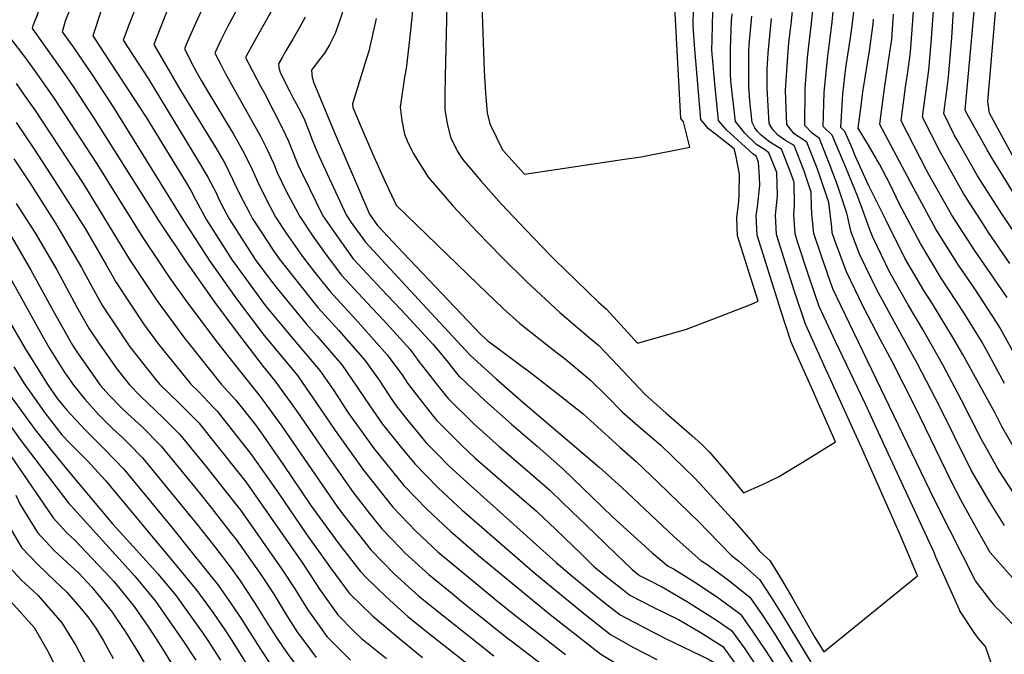
# Model space of a CAD drawing. Units: inches. Extents: x 2503412 to 2508775, y 1480749 to 1486186.
# Drawn here: x 2505784 to 2506218, y 1483081 to 1483361 of the extents above; entities that cross this region are included whole.
import ezdxf

# ---------------------------------------------------------------- set-up
doc = ezdxf.new("R2010")
doc.units = ezdxf.units.IN
doc.header["$MEASUREMENT"] = 0
doc.layers.add('tile_2729_32_contour_10ft', color=104, linetype='Continuous')

msp = doc.modelspace()

# ---------------------------------------------------------------- linework, layer by layer
at = {"layer": 'tile_2729_32_contour_10ft'}
for points, elevation in [([(2506220.3, 1483253.88), (2506210.92, 1483267.51), (2506208.64, 1483271.04), (2506199.89, 1483284.62), (2506189.68, 1483302.76), (2506181.8, 1483318.32), (2506183.03, 1483327.32), (2506184.63, 1483339.07), (2506185.67, 1483351.1), (2506187.49, 1483377.31), (2506189.11, 1483396.58), (2506190.96, 1483415.88), (2506194.77, 1483429.88), (2506198.42, 1483439.78), (2506202.35, 1483456.03), (2506203.35, 1483461.08), (2506205.29, 1483472), (2506206.42, 1483479.22), (2506206.88, 1483487.6), (2506207.93, 1483499.15), (2506208.31, 1483503.15), (2506210.81, 1483517.51), (2506217.23, 1483553.47), (2506222.78, 1483565.72)], 7970), ([(2506228.3, 1483258.47), (2506217.05, 1483275.3), (2506209.16, 1483287.59), (2506206.09, 1483292.51), (2506197.37, 1483307.79), (2506195.81, 1483310.57), (2506191.23, 1483319.91), (2506192.87, 1483332.25), (2506193.28, 1483336.16), (2506194.7, 1483353.35), (2506195.8, 1483370.47), (2506197.6, 1483387.77), (2506200.01, 1483408.12), (2506204.18, 1483421.8), (2506207.62, 1483429.25), (2506213.51, 1483443.99), (2506214.59, 1483448.16), (2506217.59, 1483460.29), (2506218.5, 1483465.34)], 7980), ([(2506222.85, 1483283.54), (2506212.32, 1483300.42), (2506210.3, 1483303.96), (2506202.1, 1483318.57), (2506200.67, 1483321.5), (2506204.44, 1483363.29), (2506205.34, 1483372.86), (2506206.28, 1483382.07), (2506208.9, 1483400.49), (2506209.89, 1483403.7), (2506213.18, 1483414.07), (2506218.85, 1483426.46)], 7990), ([(2506222.21, 1483300.06), (2506211.35, 1483320.05), (2506210.64, 1483325.22), (2506214.89, 1483374.95), (2506216.38, 1483384.84), (2506217.64, 1483392.99), (2506219.08, 1483397.64)], 8000), ([(2505986.99, 1483384.74), (2505988.66, 1483338.77), (2505989.2, 1483328.91), (2505989.97, 1483320.32), (2505991.08, 1483315.45), (2505996.73, 1483303.87), (2506006.47, 1483293.17), (2506050.53, 1483299.79), (2506057.76, 1483300.91), (2506079.25, 1483305.05), (2506076.5, 1483316.32), (2506075.25, 1483317.79), (2506072.6, 1483366.9)], 7840), ([(2505958.68, 1483381.45), (2505956.28, 1483358.1), (2505955.4, 1483349.98), (2505954.27, 1483339.77), (2505953.55, 1483336.05), (2505951.67, 1483322.83), (2505952.31, 1483316.86), (2505953.56, 1483310.85), (2505954.69, 1483307.9), (2505957.55, 1483302.2), (2505963.96, 1483291.85), (2505975.04, 1483279.08), (2505985.53, 1483267.71), (2505996.39, 1483256.64), (2506007.41, 1483245.76), (2506022.03, 1483232.22), (2506035.85, 1483220.4), (2506038.96, 1483217.79), (2506044.76, 1483211.72), (2506049.84, 1483206.35), (2506059.53, 1483196.02), (2506068.85, 1483187.84), (2506073.29, 1483183.99), (2506080.13, 1483177.94), (2506084.42, 1483174.1), (2506087.96, 1483170.6), (2506095.98, 1483161.14), (2506102.96, 1483152.64), (2506111.07, 1483156.27), (2506118.33, 1483159.69), (2506131.45, 1483167.62), (2506143.48, 1483175.1), (2506135.44, 1483193.41), (2506133.44, 1483197.73), (2506123.91, 1483219.13), (2506119.28, 1483233.59), (2506117.2, 1483240.17), (2506113.1, 1483253.23), (2506109.02, 1483266.29), (2506108.57, 1483274.84), (2506109.11, 1483278.75), (2506110.12, 1483288.2), (2506110.02, 1483292.04), (2506109.55, 1483298.56), (2506108.54, 1483301.13), (2506106.99, 1483302.2), (2506095.46, 1483312.75), (2506091.94, 1483316.83), (2506090.32, 1483333.25), (2506088.94, 1483347.92), (2506089.06, 1483352.61), (2506089.38, 1483364.99)], 7860), ([(2505972.55, 1483380.12), (2505971.45, 1483336.46), (2505971.34, 1483328.21), (2505971.38, 1483321.54), (2505972.33, 1483315.55), (2505973.83, 1483309.52), (2505976.97, 1483303.16), (2505979.13, 1483299.78), (2505987.17, 1483290.27), (2505996.35, 1483279.98), (2506006.96, 1483268.62), (2506017.71, 1483257.43), (2506019.61, 1483255.56), (2506039.08, 1483236.7), (2506042.49, 1483233.71), (2506048.9, 1483226.73), (2506056.25, 1483218.64), (2506066.12, 1483221.41), (2506077.8, 1483224.86), (2506092.06, 1483230.3), (2506106.4, 1483235.92), (2506109.42, 1483237.17), (2506104.44, 1483252.94), (2506100.33, 1483266), (2506099.99, 1483273.98), (2506100.88, 1483281.15), (2506101.01, 1483284.16), (2506101.14, 1483293.27), (2506099.51, 1483301.57), (2506098.88, 1483304.4), (2506090.66, 1483310.92), (2506087.57, 1483313.2), (2506084.14, 1483317.28), (2506081.36, 1483350.08), (2506080.75, 1483358.92), (2506080.93, 1483366.03)], 7850), ([(2505900.07, 1483374.46), (2505887, 1483351.11), (2505883.64, 1483344.99), (2505883.5, 1483344.66), (2505890.13, 1483331.98), (2505891.85, 1483328.92), (2505899.72, 1483313.41), (2505902.38, 1483307.72), (2505905.1, 1483301.15), (2505906.53, 1483297.5), (2505907.85, 1483294.63), (2505911.63, 1483286.95), (2505917.6, 1483274.86), (2505924.71, 1483264.52), (2505930.99, 1483255.83), (2505943.62, 1483242.32), (2505954.22, 1483231.04), (2505966.06, 1483218.19), (2505967.94, 1483216), (2505972.75, 1483210.18)], 7900), ([(2506221.56, 1483115.08), (2506211.68, 1483126.34), (2506205.7, 1483136.86), (2506198.97, 1483148.93), (2506194.41, 1483157.87), (2506178.54, 1483190.53), (2506168.47, 1483210.61), (2506163.35, 1483220.16), (2506155.62, 1483234.89), (2506148.3, 1483250.14), (2506143.17, 1483263.97), (2506142.03, 1483267.38), (2506141.79, 1483269.91), (2506140.53, 1483280.67), (2506136.45, 1483292.93), (2506135.13, 1483296.52), (2506130.81, 1483307.33), (2506127.33, 1483309.68), (2506125.19, 1483311.05), (2506121.98, 1483315.12), (2506121.67, 1483322.31), (2506121.43, 1483330.16), (2506122.39, 1483345.46), (2506122.94, 1483351.2), (2506124.1, 1483360.74), (2506125.53, 1483376.05)], 7900), ([(2506217.91, 1483138.29), (2506211.28, 1483148.82), (2506204.29, 1483160.93), (2506203.3, 1483162.7), (2506195.7, 1483177.78), (2506189.39, 1483190.63), (2506179.5, 1483209.87), (2506177.42, 1483213.49), (2506169.47, 1483227.94), (2506161.56, 1483242.44), (2506154.2, 1483257.64), (2506150.4, 1483267.65), (2506148.49, 1483276.07), (2506144.33, 1483288.38), (2506140.74, 1483298.08), (2506139.57, 1483301.02), (2506136.37, 1483308.88), (2506133.21, 1483311.31), (2506130, 1483314.66), (2506130.03, 1483330.81), (2506131.13, 1483344.61), (2506132.18, 1483353.69), (2506132.91, 1483359.66), (2506134.43, 1483374.96)], 7910), ([(2505808.8, 1483372.53), (2505804.14, 1483361.13), (2505802.71, 1483356.05), (2505807.33, 1483349.45), (2505815.92, 1483337.09), (2505825.26, 1483322.64), (2505856.09, 1483272.77), (2505867.76, 1483254.88), (2505879.51, 1483238.24), (2505891.77, 1483222.02), (2505894.12, 1483219.2), (2505906.33, 1483204.37), (2505910.8, 1483198.01), (2505912.56, 1483195.47), (2505923.04, 1483180.22), (2505935.41, 1483162.7), (2505948.35, 1483146.29), (2505958.5, 1483135.76), (2505968.29, 1483126.69), (2505979.99, 1483116.95), (2505993.86, 1483105.53), (2506002.06, 1483098.88), (2506024.49, 1483081.35)], 7960), ([(2505851.5, 1483371.81), (2505844.14, 1483353.08), (2505843.11, 1483350.36), (2505846.71, 1483344.04), (2505855.14, 1483329.74), (2505866.21, 1483311.75), (2505870.35, 1483304.78), (2505874.46, 1483297.78), (2505877.95, 1483290.78), (2505878.85, 1483288.84), (2505881.31, 1483283.68), (2505884.9, 1483276.76), (2505886.49, 1483273.8), (2505893.4, 1483263.14), (2505895.82, 1483259.47), (2505898.33, 1483255.92), (2505902.21, 1483250.93), (2505912.42, 1483238.11), (2505915.39, 1483234.41), (2505924.66, 1483224.2), (2505936, 1483211.23), (2505942.35, 1483202.36), (2505946.76, 1483195.67), (2505948.29, 1483193.38), (2505949.87, 1483191.1), (2505955.04, 1483184.6), (2505961.2, 1483177.04), (2505962.93, 1483174.94), (2505967.8, 1483169.99), (2505973.27, 1483164.49), (2505974.88, 1483162.99), (2505984.03, 1483154.51), (2506020.32, 1483121.91), (2506026.41, 1483116.73), (2506037.43, 1483107.66), (2506041.42, 1483104.5), (2506048.6, 1483098.88), (2506057.78, 1483093.97)], 7930), ([(2505866.62, 1483371.04), (2505861.38, 1483359.63), (2505857.35, 1483350.35), (2505856.57, 1483348.46), (2505860.76, 1483340.35), (2505861.73, 1483338.52), (2505864.04, 1483334.44), (2505865.68, 1483331.62), (2505878.14, 1483310.92), (2505880.1, 1483307.49), (2505882.16, 1483303.86), (2505885.66, 1483296.86), (2505888.94, 1483289.7), (2505892.81, 1483281.62), (2505896.87, 1483274.16), (2505901.45, 1483267.2), (2505907.61, 1483258.35), (2505909.09, 1483256.29), (2505914.07, 1483249.9), (2505920.6, 1483241.57), (2505931.77, 1483229.34), (2505934.46, 1483226.47), (2505945.97, 1483213.54), (2505949.77, 1483208.39), (2505952.46, 1483204.69), (2505954.9, 1483200.99), (2505958.83, 1483195.82), (2505965.76, 1483187.08), (2505967.82, 1483184.55), (2505978.84, 1483173.51), (2505984.75, 1483168.03), (2506011.73, 1483144.53), (2506020.22, 1483136.45), (2506031.42, 1483125.73), (2506036.88, 1483120.39), (2506041.72, 1483116.37), (2506049.94, 1483109.86)], 7920), ([(2505881.98, 1483370.25), (2505875.75, 1483358.51), (2505872.55, 1483352.28), (2505870.03, 1483346.56), (2505872.45, 1483341.9), (2505874.57, 1483337.79), (2505890.17, 1483309.73), (2505892.9, 1483304.37), (2505895.8, 1483298.05), (2505897.49, 1483294.01), (2505901.53, 1483285.35), (2505907.35, 1483274.51), (2505913.09, 1483265.88), (2505919, 1483257.64), (2505925.8, 1483248.7), (2505937.02, 1483236.55), (2505944.32, 1483228.75), (2505955.97, 1483215.85), (2505959.82, 1483210.66), (2505969.58, 1483198.31), (2505972.77, 1483194.27), (2505984, 1483183.27), (2505995.44, 1483172.96), (2506006.5, 1483163.45), (2506017.53, 1483153.89), (2506018.16, 1483153.29)], 7910), ([(2506223.84, 1483149.66), (2506215.54, 1483162.37), (2506214.54, 1483164.1), (2506207.65, 1483176.52), (2506198.92, 1483193.58), (2506190.8, 1483209.11), (2506182.37, 1483223.94), (2506175.45, 1483235.55), (2506167.42, 1483249.9), (2506160.04, 1483265.07), (2506158.95, 1483267.94), (2506155.15, 1483278.05), (2506153.32, 1483283.18), (2506148.02, 1483296.15), (2506141.94, 1483310.43), (2506137.98, 1483314.2), (2506138.52, 1483329.18), (2506140, 1483344.1), (2506141.83, 1483359.01), (2506143.27, 1483373.26)], 7920), ([(2505793.49, 1483367.93), (2505789.82, 1483358.59), (2505789.44, 1483357.44), (2505791.1, 1483355.3), (2505794.6, 1483350.32), (2505803.22, 1483337.99), (2505807.52, 1483331.81), (2505816.93, 1483317.41), (2505845.37, 1483272.4), (2505857.3, 1483254.52), (2505869.97, 1483236.67), (2505878.96, 1483224.5), (2505891.23, 1483208.4), (2505896.4, 1483202.08), (2505906.04, 1483188.66), (2505918.27, 1483170.86), (2505930.59, 1483153.24), (2505938.16, 1483143.6), (2505943.54, 1483136.84), (2505951.76, 1483128.21), (2505953.67, 1483126.25), (2505955.35, 1483124.71), (2505964.34, 1483116.66), (2505975.31, 1483107.63), (2505977.5, 1483105.84), (2505997.49, 1483089.79), (2506035.22, 1483061)], 7970), ([(2505820.02, 1483365.79), (2505816.18, 1483354.15), (2505839.82, 1483318.08), (2505857, 1483289.98), (2505859.44, 1483285.94), (2505861.61, 1483281.81), (2505866.25, 1483273.11), (2505877.67, 1483255.22), (2505880.05, 1483251.85), (2505890.62, 1483237.37), (2505892.29, 1483235.16), (2505898.17, 1483228.07), (2505904.93, 1483220.03), (2505916.24, 1483206.66), (2505922.41, 1483197.75), (2505928.73, 1483188.02), (2505940.2, 1483172.11), (2505953.21, 1483155.84), (2505963.4, 1483145.4), (2505970.6, 1483138.76), (2505973.96, 1483135.67), (2505986.13, 1483125.05), (2506017.7, 1483099.01), (2506040.05, 1483081.51), (2506050.03, 1483075.52)], 7950), ([(2505834.39, 1483365), (2505832.29, 1483359.37), (2505831.52, 1483357.44), (2505829.64, 1483352.25), (2505840.63, 1483335.37), (2505862.77, 1483298.81), (2505866.92, 1483291.83), (2505870.52, 1483284.92), (2505871.8, 1483282.16), (2505873.99, 1483277.9), (2505876.29, 1483273.46), (2505880.64, 1483266.62), (2505887.81, 1483255.56), (2505892.83, 1483248.69), (2505896.83, 1483243.54), (2505910.16, 1483227.22), (2505914.94, 1483221.96), (2505926.12, 1483208.95), (2505932.74, 1483199.29), (2505938.26, 1483191.06), (2505943.88, 1483182.9), (2505951.68, 1483173.21), (2505958.09, 1483165.42), (2505968.3, 1483155.02), (2505972.8, 1483150.83), (2505978.82, 1483145.24), (2506011.08, 1483117.04), (2506033.16, 1483098.96), (2506044.35, 1483090.25), (2506054.46, 1483084.51), (2506064.75, 1483079.15)], 7940), ([(2505927.49, 1483369.11), (2505926.89, 1483367.04), (2505924.99, 1483361.09), (2505922.97, 1483355.2), (2505920.48, 1483350.22), (2505918.28, 1483346.52), (2505915.53, 1483343.1), (2505912.6, 1483339.1), (2505912.87, 1483335.87), (2505913.52, 1483333.53), (2505922.62, 1483311.9), (2505938.08, 1483275.56), (2505941.67, 1483270.51), (2505948.6, 1483263.18)], 7880), ([(2506225.2, 1483167.41), (2506216.8, 1483181.96), (2506213.78, 1483187.81), (2506199.59, 1483213.65), (2506195.48, 1483220.76), (2506186.2, 1483236), (2506182.4, 1483241.89), (2506174.07, 1483256.2), (2506165.88, 1483272.51), (2506157.94, 1483288.36), (2506152.2, 1483301.27), (2506150.92, 1483304.37), (2506147.51, 1483311.98), (2506145.75, 1483313.75), (2506146.64, 1483328.71), (2506148.03, 1483340.16), (2506150.27, 1483354.41), (2506150.99, 1483359.85), (2506151.66, 1483366.32)], 7930), ([(2506219.09, 1483238.75), (2506204.74, 1483259.65), (2506194.73, 1483275.17), (2506184.64, 1483293.11), (2506183.59, 1483295.02), (2506172.36, 1483316.73), (2506173.1, 1483322.45), (2506174.53, 1483332.67), (2506175.34, 1483338.19), (2506176.44, 1483345.84), (2506176.7, 1483348.86), (2506177.85, 1483364.97)], 7960), ([(2505909.78, 1483362.48), (2505907.12, 1483357.59), (2505904.39, 1483352.73), (2505901.28, 1483347.56), (2505899.63, 1483344.72), (2505898.02, 1483341.91), (2505898.2, 1483340.13), (2505898.92, 1483337.82), (2505902.95, 1483329.68), (2505904.28, 1483327.09), (2505907.54, 1483321.07), (2505909.44, 1483317.17), (2505911.88, 1483311.11), (2505912.56, 1483309.1), (2505914.48, 1483304.36), (2505916.69, 1483299.41), (2505927.81, 1483275.21), (2505930.08, 1483271.9), (2505936.32, 1483263.15), (2505959.69, 1483237.99)], 7890), ([(2505941.07, 1483361.9), (2505937.87, 1483347.53), (2505936.66, 1483343.82), (2505930.63, 1483324.21), (2505930.85, 1483322.67), (2505934.47, 1483313.98), (2505939.43, 1483302.36), (2505944.52, 1483290.86), (2505949.8, 1483279.53), (2505985.8, 1483244.64), (2505997.08, 1483234.04), (2506004.29, 1483227.56), (2506018.93, 1483215.95), (2506024.42, 1483211.63), (2506035.54, 1483202.39), (2506042.55, 1483195.39), (2506049.57, 1483188.29), (2506058.76, 1483180.35), (2506063.43, 1483176.33), (2506066.68, 1483173.48), (2506071.82, 1483168.62), (2506081.42, 1483159.13), (2506085.17, 1483155.17), (2506089.76, 1483150.23), (2506098, 1483141.15), (2506106.13, 1483131.86), (2506109.98, 1483127), (2506114.52, 1483122.81), (2506119.63, 1483114.45), (2506124.66, 1483105.95), (2506134.26, 1483089.19), (2506138.27, 1483082.52), (2506179.57, 1483116.06), (2506172.08, 1483133.8), (2506154.98, 1483172.69), (2506137.55, 1483210.81), (2506130.21, 1483227.13), (2506125.47, 1483241.46), (2506120.84, 1483255.92), (2506117.46, 1483266.56), (2506117.05, 1483275.12), (2506117.93, 1483283.69), (2506117.57, 1483293.93), (2506114.1, 1483302.68), (2506112.16, 1483304.03), (2506108.78, 1483306.19), (2506103.5, 1483311.31), (2506101.85, 1483313.31), (2506099.35, 1483316.41), (2506097.54, 1483332.83), (2506097.16, 1483336.89), (2506097.14, 1483348.55), (2506097.62, 1483360.73), (2506097.91, 1483363.95)], 7870), ([(2506198.07, 1483101.01), (2506187.72, 1483124.37), (2506186.9, 1483126.35), (2506165.85, 1483171.97), (2506156.57, 1483192), (2506143.46, 1483219.43), (2506136.3, 1483234.89), (2506131.45, 1483249.07), (2506126.75, 1483263.44), (2506125.67, 1483266.84), (2506125.05, 1483275.39), (2506125.45, 1483279.34), (2506125.23, 1483289.51), (2506123.96, 1483293.4), (2506119.67, 1483304.23), (2506115.97, 1483306.51), (2506113.97, 1483307.81), (2506110.65, 1483310.36), (2506109.12, 1483311.97), (2506107.98, 1483313.62), (2506106.71, 1483315.99), (2506105.65, 1483325.51), (2506105.27, 1483332.07), (2506105.34, 1483347.55), (2506105.45, 1483350.23), (2506106.6, 1483362.88)], 7880), ([(2506213.31, 1483103.26), (2506212.32, 1483104.49), (2506205.13, 1483113.79), (2506193.87, 1483136.15), (2506186.95, 1483149.95), (2506149.64, 1483227.29), (2506142.36, 1483242.59), (2506137.37, 1483256.59), (2506133.86, 1483267.11), (2506133, 1483275.65), (2506132.86, 1483279.04), (2506132.69, 1483285.2), (2506129.53, 1483294.96), (2506125.24, 1483305.78), (2506121.49, 1483308.05), (2506118.05, 1483310.4), (2506115.64, 1483313.05), (2506114.17, 1483315.56), (2506113.32, 1483331.08), (2506113.38, 1483339.58), (2506113.81, 1483346.51), (2506115.29, 1483361.82)], 7890), ([(2506217.98, 1483200.93), (2506209.95, 1483215.56), (2506207.73, 1483219.6), (2506200.12, 1483231.88), (2506190.01, 1483247.37), (2506180.87, 1483262.57), (2506171.73, 1483279.94), (2506167.41, 1483288.92), (2506162.81, 1483297.56), (2506158.04, 1483305.96), (2506153.49, 1483313.54), (2506154.86, 1483324.47), (2506155.52, 1483329.46), (2506158.43, 1483347.66), (2506160.01, 1483359.42), (2506160.17, 1483361.58)], 7940), ([(2506226.16, 1483206.92), (2506215.91, 1483225.58), (2506214.68, 1483227.57), (2506204.61, 1483243.04), (2506197.69, 1483253.06), (2506187.61, 1483268.99), (2506177.65, 1483287.47), (2506162.93, 1483315.13), (2506163.23, 1483317.55), (2506165.01, 1483331.06), (2506167.48, 1483347.06), (2506168.23, 1483352.63), (2506169.04, 1483363.79)], 7950), ([(2505779.5, 1483353.57), (2505786.74, 1483344.24), (2505790.51, 1483338.88), (2505799.14, 1483326.55), (2505817.9, 1483297.7), (2505838.13, 1483265.42), (2505850.21, 1483247.35), (2505857.98, 1483236.48), (2505871.32, 1483218.62), (2505875.59, 1483213.3), (2505889.98, 1483195.2), (2505899.52, 1483182.02), (2505924.06, 1483146.31), (2505926.75, 1483142.68), (2505938.78, 1483127.48), (2505949.02, 1483117), (2505959.81, 1483107.16), (2505970.68, 1483098.43), (2505992.93, 1483080.72)], 7980), ([(2505782.4, 1483333.21), (2505786.45, 1483327.45), (2505790.76, 1483321.29), (2505811.88, 1483289.07), (2505832.4, 1483255.59), (2505844.45, 1483237.48), (2505857.09, 1483220.36), (2505858.48, 1483218.51), (2505872.71, 1483200.65), (2505879.19, 1483193.56), (2505887.86, 1483182.67), (2505890.07, 1483179.61), (2505900.12, 1483165.18), (2505912.28, 1483147.13), (2505914.55, 1483143.89), (2505924.64, 1483130.23), (2505933.99, 1483118.08), (2505937.15, 1483114.92), (2505945.43, 1483106.83), (2505955.06, 1483098.18), (2505963.92, 1483090.98), (2505966.07, 1483089.25), (2505999.6, 1483062.82)], 7990), ([(2505782.4, 1483316.04), (2505790.42, 1483304.23), (2505799.35, 1483290.47), (2505812.78, 1483269.24), (2505822.14, 1483253.25), (2505826.43, 1483245.37), (2505832.48, 1483236.26), (2505838.48, 1483227.25), (2505845.05, 1483218.39), (2505851.34, 1483210.52), (2505859.43, 1483200.54), (2505862.81, 1483197.29), (2505869.43, 1483190.37), (2505871.09, 1483188.55), (2505873.09, 1483186.03), (2505885.72, 1483170.08), (2505893.15, 1483159.42), (2505897.96, 1483152.47), (2505910.17, 1483134.64), (2505920.94, 1483119.65), (2505929.1, 1483108.46), (2505939.52, 1483098.23), (2505951.52, 1483088.22), (2505961.46, 1483080.07)], 8000), ([(2505781.44, 1483299.91), (2505788.4, 1483289.33), (2505799.87, 1483271.28), (2505801.88, 1483268.11), (2505811.16, 1483252.11), (2505815.91, 1483243.37), (2505820.44, 1483235.1), (2505832.52, 1483217.03), (2505843.7, 1483202.99), (2505845.75, 1483200.43), (2505854.41, 1483192.1), (2505862.85, 1483183.47), (2505867.96, 1483177.19), (2505883.59, 1483157.47), (2505908.74, 1483121.44), (2505916.13, 1483110.2), (2505920.5, 1483104.02), (2505924.2, 1483098.84), (2505931.41, 1483091.55), (2505934.55, 1483088.46), (2505945.64, 1483079.54)], 8010), ([(2505782.47, 1483280.25), (2505791.01, 1483266.98), (2505794.54, 1483261), (2505800.36, 1483250.98), (2505809.01, 1483234.91), (2505814.58, 1483225.05), (2505819.15, 1483218.17), (2505826.84, 1483207.3), (2505832.41, 1483200.31), (2505837.24, 1483195.35), (2505847.23, 1483185.73), (2505854.59, 1483178.37), (2505865.83, 1483164.57), (2505875.71, 1483152.15), (2505881.45, 1483144.81), (2505899.49, 1483119.08), (2505905.21, 1483110.33), (2505909.14, 1483103.92), (2505911.23, 1483100.56), (2505916.77, 1483092.86), (2505919.38, 1483089.37), (2505924.31, 1483084.31), (2505929.68, 1483078.89)], 8020), ([(2505780.16, 1483265.85), (2505788.81, 1483251.19), (2505798.66, 1483232.93), (2505807.32, 1483217.77), (2505808.87, 1483215.27), (2505819.5, 1483200.2), (2505823.24, 1483195.92), (2505828.84, 1483190.16), (2505831.71, 1483187.4), (2505837.82, 1483181.86), (2505846.34, 1483173.27), (2505863.7, 1483152.03), (2505867.6, 1483147.14), (2505877.95, 1483133.91), (2505879.3, 1483132.14), (2505890.22, 1483116.72), (2505895.9, 1483107.96), (2505901.28, 1483099.12), (2505906.39, 1483091.05), (2505908.71, 1483087.92), (2505914.65, 1483080.08)], 8030), ([(2505948.6, 1483263.18), (2505953.01, 1483258.51), (2505975.69, 1483234.53), (2505987.12, 1483222.45), (2505990.24, 1483219.71), (2506009.8, 1483205.12), (2506021.04, 1483196.39), (2506032.22, 1483187.45), (2506048.47, 1483172.86), (2506055.57, 1483166.43), (2506065.32, 1483157.22), (2506083.62, 1483139.45), (2506087, 1483135.84), (2506097.71, 1483124.97), (2506100.92, 1483122.59), (2506109.94, 1483114.4), (2506115.21, 1483106.33), (2506120.42, 1483098.15), (2506146.56, 1483054.86)], 7880), ([(2505779.03, 1483248.77), (2505793.1, 1483223.39), (2505796.92, 1483216.69), (2505803.51, 1483206.09), (2505807.74, 1483200.1), (2505812.65, 1483194.01), (2505818.7, 1483187.29), (2505820.72, 1483185.14), (2505825.05, 1483180.92), (2505829.61, 1483176.78), (2505831.87, 1483174.5), (2505838.09, 1483168.17), (2505859.45, 1483142.11), (2505861.58, 1483139.5), (2505869.9, 1483128.93), (2505877.15, 1483119.45), (2505880.78, 1483114.32), (2505887.31, 1483104.45), (2505893.97, 1483093.87), (2505897.78, 1483088.03), (2505901.77, 1483081.97), (2505910.02, 1483070.98)], 8040), ([(2505959.69, 1483237.99), (2505982.52, 1483213.41), (2505994.01, 1483202.93), (2506005.63, 1483192.71), (2506039.24, 1483164.1), (2506049.16, 1483155.19), (2506072.25, 1483133.4), (2506084.29, 1483122.75), (2506086.72, 1483121.26), (2506096.32, 1483114.14), (2506105.73, 1483106.68), (2506111.12, 1483098.83), (2506116.38, 1483090.75), (2506125.43, 1483076.26)], 7890), ([(2505778.03, 1483230.74), (2505786.57, 1483215.96), (2505796.41, 1483200.26), (2505800.69, 1483194.15), (2505804.74, 1483189.13), (2505806.48, 1483187.19), (2505812.93, 1483180.33), (2505821.55, 1483171.81), (2505829.85, 1483163.08), (2505851.27, 1483137.05), (2505859.46, 1483126.99), (2505871.39, 1483111.93), (2505873.79, 1483108.62), (2505877.47, 1483103.27), (2505881.72, 1483096.99), (2505888.78, 1483085.73), (2505897.14, 1483072.87)], 8050), ([(2505972.75, 1483210.18), (2505973.3, 1483209.52), (2505975.89, 1483206.25)], 7900), ([(2505781.35, 1483208.17), (2505785.92, 1483200.91), (2505795.08, 1483188.02), (2505797.52, 1483184.65), (2505802.62, 1483178.2), (2505806.4, 1483174.29), (2505813.64, 1483166.92), (2505818.7, 1483161.49), (2505821.73, 1483158.07), (2505853.07, 1483120.55), (2505862.05, 1483109.55), (2505869.24, 1483099.68), (2505874.31, 1483092.26), (2505877.14, 1483088), (2505885.47, 1483074.68)], 8060), ([(2505975.89, 1483206.25), (2505977.7, 1483203.96), (2505977.76, 1483203.91)], 7900), ([(2505765.59, 1483202.18), (2505784.08, 1483176.29), (2505805.7, 1483148.01), (2505806.36, 1483147.3), (2505834.69, 1483115.87), (2505843.8, 1483104.9), (2505855.84, 1483087.56), (2505861.63, 1483078.82)], 8080), ([(2505775.43, 1483201.56), (2505790.78, 1483180.46), (2505798.09, 1483171.15), (2505804.41, 1483163.36), (2505824.92, 1483139.01), (2505834.01, 1483128.98), (2505842.5, 1483119.63), (2505844.95, 1483116.78), (2505852.9, 1483107.22), (2505864.72, 1483090.8), (2505866.91, 1483087.53), (2505872.46, 1483078.81)], 8070), ([(2505977.76, 1483203.91), (2505989.06, 1483193.22), (2506000.65, 1483182.92), (2506011.98, 1483173.22), (2506023.34, 1483163.3), (2506045.25, 1483142.13), (2506062.62, 1483126.16), (2506069.71, 1483120.33), (2506072.06, 1483119.1), (2506082.16, 1483112.9), (2506092.04, 1483106.29), (2506101.64, 1483099.17), (2506107.09, 1483091.44), (2506112.65, 1483083.15), (2506119.34, 1483072.75)], 7900), ([(2505777.76, 1483172.36), (2505798.78, 1483141.59), (2505804.79, 1483135.1), (2505808.23, 1483131.75), (2505823.79, 1483115.38), (2505825.51, 1483113.54), (2505827.06, 1483111.69), (2505834.42, 1483102.52), (2505840.43, 1483093.84), (2505843.59, 1483089.2), (2505846.2, 1483085.1), (2505851.66, 1483076.28)], 8090), ([(2506018.16, 1483153.29), (2506027.35, 1483144.46), (2506037.13, 1483134.96), (2506046.93, 1483125.5), (2506053.86, 1483118.82), (2506057.13, 1483116.23), (2506061.47, 1483114.05), (2506067.58, 1483110.87), (2506077.83, 1483104.96), (2506087.86, 1483098.61), (2506091.42, 1483096.21), (2506097.69, 1483091.92), (2506103.23, 1483084.35), (2506111.33, 1483072.32)], 7910), ([(2505782.28, 1483151.7), (2505784.24, 1483147.57), (2505788.47, 1483140.65), (2505791.85, 1483135.18), (2505798.97, 1483127.44), (2505804.95, 1483121.98), (2505810, 1483117.18), (2505815.71, 1483111.04), (2505821.07, 1483104.66), (2505824.72, 1483100.05), (2505826.54, 1483097.42), (2505830.54, 1483091.32), (2505836.11, 1483082.53), (2505840.33, 1483075.39)], 8100), ([(2505777.37, 1483141.2), (2505784.77, 1483128.62), (2505792.03, 1483121.01), (2505799.59, 1483113.68), (2505804.79, 1483108.8), (2505812.02, 1483100.47), (2505814.43, 1483097.43), (2505817.46, 1483093.05), (2505820.87, 1483087.39), (2505825.12, 1483079.54)], 8110), ([(2505777.58, 1483121.96), (2505784.71, 1483114.22), (2505791.94, 1483107.61), (2505802.62, 1483095.3), (2505808.67, 1483085.38), (2505812.89, 1483077.56)], 8120), ([(2506049.94, 1483109.86), (2506052.86, 1483107.54), (2506063.18, 1483102.25), (2506074.34, 1483096.78), (2506083.83, 1483091.23), (2506093.82, 1483084.83), (2506098.06, 1483079.07), (2506103.54, 1483071.24), (2506104.7, 1483069.47), (2506145.05, 1483006.08), (2506147.7, 1483001.64), (2506152.16, 1482994.07), (2506154.49, 1482988.71), (2506168.35, 1482958.82), (2506170.61, 1482953.22), (2506172.87, 1482947.52), (2506176.24, 1482943.85), (2506179.76, 1482940.01), (2506186.58, 1482932.57), (2506196.39, 1482915.99), (2506204.47, 1482902.03), (2506214.2, 1482884.61), (2506220.77, 1482869.36)], 7920), ([(2505780.13, 1483104.73), (2505790.29, 1483093.26), (2505796.58, 1483082.53), (2505801.29, 1483072.82)], 8130), ([(2506208.19, 1483049.81), (2506210.23, 1483052.05), (2506215.66, 1483057.03), (2506215.29, 1483060.78), (2506214.28, 1483068.4), (2506212.75, 1483075.02), (2506212.19, 1483077.25), (2506209.53, 1483084.95), (2506206.38, 1483088.63), (2506204.64, 1483091.07), (2506198.25, 1483100.6), (2506198.07, 1483101.01)], 7880), ([(2506244.21, 1482964.01), (2506246.23, 1482965.97), (2506258.37, 1482977.82), (2506250.63, 1483000.81), (2506248.09, 1483015.19), (2506247.71, 1483018.11), (2506246.58, 1483032.72), (2506246.39, 1483035.87), (2506244.95, 1483050.33), (2506244.44, 1483053.45), (2506240.39, 1483070.37), (2506231.99, 1483082.64), (2506223.05, 1483093.06), (2506217.38, 1483099.13), (2506213.73, 1483102.73), (2506213.31, 1483103.26)], 7890), ([(2506057.78, 1483093.97), (2506058.83, 1483093.41), (2506069.2, 1483088.2), (2506087.22, 1483079.51), (2506090, 1483077.81), (2506090.6, 1483076.99), (2506091.38, 1483075.87), (2506100.99, 1483061.19), (2506133.83, 1483010.24), (2506138.63, 1483002.57), (2506142.99, 1482995.02), (2506149.47, 1482980.14), (2506166.31, 1482941.91), (2506169.2, 1482938.77), (2506175.14, 1482931.24), (2506193.14, 1482897.88), (2506203.54, 1482878.23), (2506209.85, 1482863.87), (2506213.11, 1482855.54), (2506216.43, 1482846.81), (2506227.32, 1482825.25)], 7930)]:
    msp.add_lwpolyline(points, dxfattribs=dict(at, elevation=elevation))

doc.saveas('drawing.dxf')
